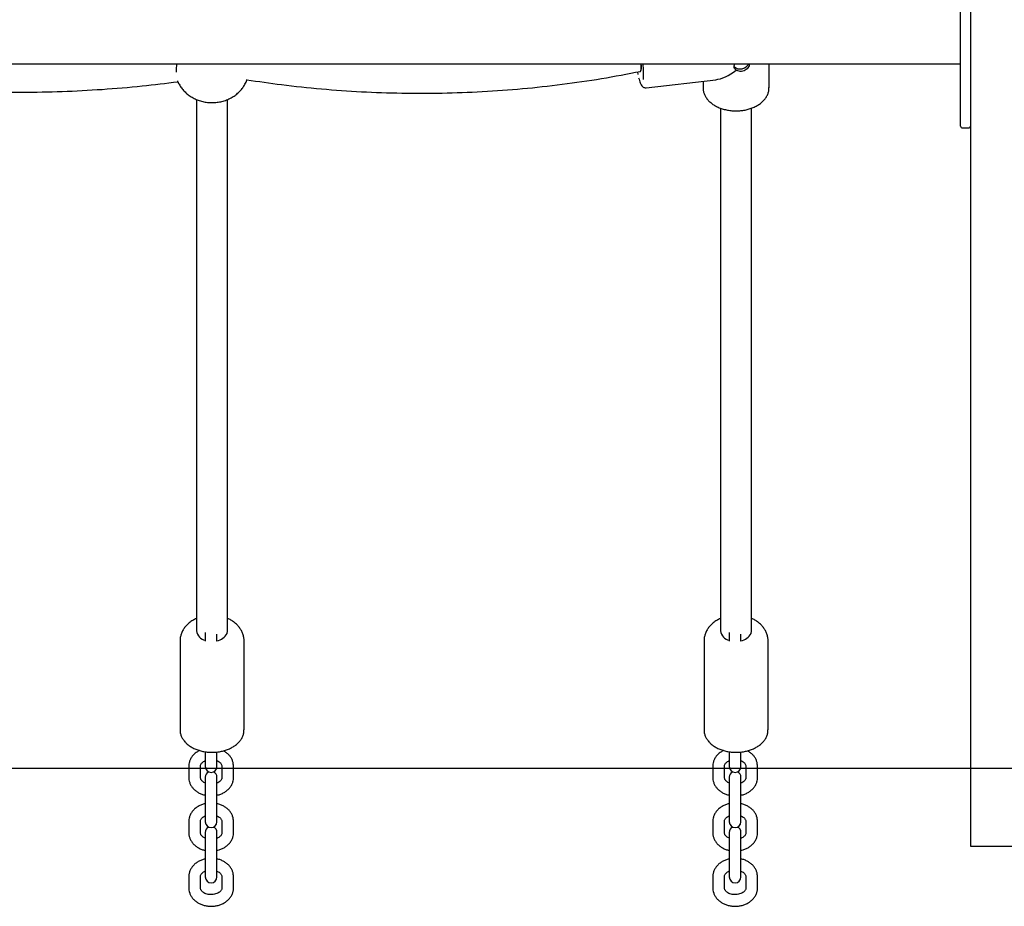
# Model space of a CAD drawing. Units: millimetres. Extents: x 198117 to 261252, y 19436 to 37682.
# Drawn here: x 225155 to 225663, y 31555 to 32011 of the extents above; entities that cross this region are included whole.
import ezdxf

# ---------------------------------------------------------------- set-up
doc = ezdxf.new("R2010")
doc.units = ezdxf.units.MM
doc.header["$PDSIZE"] = -1
doc.styles.add('ROMANS8', font='romans.shx')
doc.dimstyles.new('ISO-25$0', dxfattribs={"dimtxt": 2.5, "dimasz": 2.5, "dimexe": 1.25, "dimexo": 0.625, "dimtad": 1, "dimtxsty": 'Standard', "dimcen": 2.5, "dimadec": 0, "dimazin": 0, "dimtfac": 1, "dimtmove": 0, "dimatfit": 3, "dimfxl": 1, "dimarcsym": 0})

# ---------------------------------------------------------------- blocks, each defined once
blk = doc.blocks.new('*D35')
at = {"color": 0, "lineweight": -2, "transparency": 16777216}
for p, q in [((223066.26, 31593.61), (223066.26, 34885.99)), ((223166.26, 34884.99), (225012.7, 34884.99)), ((227870.1, 34884.99), (226023.65, 34884.99)), ((227970.1, 33186.61), (227970.1, 34885.99))]:
    blk.add_line(p, q, dxfattribs=at)
at = {"color": 0, "transparency": 16777216}
for points in [[(223166.26, 34901.66), (223166.26, 34868.33), (223066.26, 34884.99)], [(227870.1, 34901.66), (227870.1, 34868.33), (227970.1, 34884.99)]]:
    blk.add_solid(points, dxfattribs=at)
at = {"layer": 'Defpoints', "color": 0, "transparency": 16777216}
for p in [(227970.1, 34884.99), (227970.1, 33185.61), (223066.26, 31592.61)]:
    blk.add_point(p, dxfattribs=at)
at = {"color": 7, "transparency": 16777216, "insert": (225518.18, 34884.99), "char_height": 200, "attachment_point": 5, "style": 'ROMANS8'}
blk.add_mtext('4,90m.', dxfattribs=at)

msp = doc.modelspace()

# ---------------------------------------------------------------- linework, layer by layer
at = {"color": 7}
for p, q in [((225645.102, 33275.609), (225645.102, 31585.609)), ((225640.102, 31980.609), (225640.102, 32030.609)), ((224850.102, 31988.609), (225640.102, 31988.609)), ((225475.578, 31987.56), (225475.56, 31988.609)), ((225541.37, 31976.353), (225541.37, 31988.609)), ((225478.088, 31976.29), (225513.893, 31980.475)), ((225507.371, 31979.713), (225507.371, 31976.353)), ((225640.102, 31956.609), (225640.102, 31980.609)), ((225507.371, 31976.353), (225507.373, 31976.171)), ((225246.37, 31970.255), (225246.37, 31696.448)), ((225246.37, 31970.255), (225246.37, 31696.448)), ((225262.37, 31696.448), (225262.37, 31970.277)), ((225262.37, 31696.448), (225262.37, 31970.277)), ((225516.37, 31965.821), (225516.37, 31696.448)), ((225532.37, 31696.448), (225532.37, 31965.812)), ((225641.102, 31955.609), (225644.102, 31955.609)), ((225250.911, 31695.674), (225250.911, 31692.344)), ((225256.911, 31692.344), (225256.911, 31694.755)), ((225520.911, 31695.674), (225520.911, 31692.344)), ((225526.911, 31692.344), (225526.911, 31694.755)), ((225237.871, 31691.206), (225237.871, 31645.532)), ((225237.871, 31691.206), (225237.871, 31645.532)), ((225250.911, 31692.344), (225250.911, 31691.105)), ((225250.911, 31692.344), (225250.911, 31691.105)), ((225256.911, 31691.105), (225256.911, 31692.344)), ((225256.911, 31691.105), (225256.911, 31692.344)), ((225270.871, 31645.532), (225270.871, 31691.206)), ((225270.871, 31645.532), (225270.871, 31691.206)), ((225507.87, 31691.206), (225507.87, 31645.532)), ((225520.911, 31692.344), (225520.911, 31691.105)), ((225526.911, 31691.105), (225526.911, 31692.344)), ((225540.87, 31645.532), (225540.87, 31691.206)), ((225237.871, 31645.532), (225237.873, 31645.35)), ((225507.87, 31645.532), (225507.873, 31645.35)), ((225250.911, 31634.182), (225250.911, 31629.449)), ((225250.911, 31634.182), (225250.911, 31629.449)), ((225256.911, 31629.449), (225256.911, 31634.08)), ((225256.911, 31629.449), (225256.911, 31634.08)), ((225520.911, 31634.182), (225520.911, 31629.449)), ((225526.911, 31629.449), (225526.911, 31634.08)), ((225250.911, 31629.449), (225250.911, 31626.583)), ((225256.911, 31626.583), (225256.911, 31629.449)), ((225520.911, 31629.449), (225520.911, 31626.583)), ((225526.911, 31626.583), (225526.911, 31629.449)), ((228498.399, 31625.609), (221869.791, 31625.609)), ((225242.411, 31626.846), (225242.411, 31620.856)), ((225242.411, 31626.846), (225242.411, 31620.856)), ((225248.411, 31620.856), (225248.411, 31626.846)), ((225248.411, 31620.856), (225248.411, 31626.846)), ((225259.411, 31626.846), (225259.411, 31620.856)), ((225259.411, 31626.846), (225259.411, 31620.856)), ((225265.411, 31620.856), (225265.411, 31626.846)), ((225265.411, 31620.856), (225265.411, 31626.846)), ((225512.411, 31626.846), (225512.411, 31620.856)), ((225518.411, 31620.856), (225518.411, 31626.846)), ((225529.411, 31626.846), (225529.411, 31620.856)), ((225535.411, 31620.856), (225535.411, 31626.846)), ((225250.911, 31621.12), (225250.911, 31606.986)), ((225256.911, 31606.986), (225256.911, 31621.12)), ((225520.911, 31621.12), (225520.911, 31606.986)), ((225526.911, 31606.986), (225526.911, 31621.12)), ((225250.911, 31606.986), (225250.911, 31600.996)), ((225250.911, 31606.986), (225250.911, 31600.996)), ((225256.911, 31600.996), (225256.911, 31606.986)), ((225256.911, 31600.996), (225256.911, 31606.986)), ((225520.911, 31606.986), (225520.911, 31600.996)), ((225526.911, 31600.996), (225526.911, 31606.986)), ((225242.411, 31598.394), (225242.411, 31592.404)), ((225242.411, 31598.394), (225242.411, 31592.404)), ((225248.411, 31592.404), (225248.411, 31598.394)), ((225248.411, 31592.404), (225248.411, 31598.394)), ((225250.911, 31600.996), (225250.911, 31598.13)), ((225256.911, 31598.13), (225256.911, 31600.996)), ((225259.411, 31598.394), (225259.411, 31592.404)), ((225259.411, 31598.394), (225259.411, 31592.404)), ((225265.411, 31592.404), (225265.411, 31598.394)), ((225265.411, 31592.404), (225265.411, 31598.394)), ((225512.411, 31598.394), (225512.411, 31592.404)), ((225518.411, 31592.404), (225518.411, 31598.394)), ((225520.911, 31600.996), (225520.911, 31598.13)), ((225526.911, 31598.13), (225526.911, 31600.996)), ((225529.411, 31598.394), (225529.411, 31592.404)), ((225535.411, 31592.404), (225535.411, 31598.394)), ((225250.911, 31592.667), (225250.911, 31578.533)), ((225256.911, 31578.533), (225256.911, 31592.667)), ((225520.911, 31592.667), (225520.911, 31578.533)), ((225526.911, 31578.533), (225526.911, 31592.667)), ((225645.102, 31585.609), (225670.102, 31585.609)), ((225250.911, 31578.533), (225250.911, 31572.543)), ((225250.911, 31578.533), (225250.911, 31572.543)), ((225256.911, 31572.543), (225256.911, 31578.533)), ((225256.911, 31572.543), (225256.911, 31578.533)), ((225520.911, 31578.533), (225520.911, 31572.543)), ((225526.911, 31572.543), (225526.911, 31578.533)), ((225250.911, 31572.543), (225250.911, 31569.677)), ((225256.911, 31569.677), (225256.911, 31572.543)), ((225520.911, 31572.543), (225520.911, 31569.677)), ((225526.911, 31569.677), (225526.911, 31572.543)), ((225242.411, 31569.941), (225242.411, 31563.951)), ((225242.411, 31569.941), (225242.411, 31563.951)), ((225248.411, 31563.951), (225248.411, 31569.941)), ((225248.411, 31563.951), (225248.411, 31569.941)), ((225259.411, 31569.941), (225259.411, 31563.951)), ((225259.411, 31569.941), (225259.411, 31563.951)), ((225265.411, 31563.951), (225265.411, 31569.941)), ((225265.411, 31563.951), (225265.411, 31569.941)), ((225512.411, 31569.941), (225512.411, 31563.951)), ((225518.411, 31563.951), (225518.411, 31569.941)), ((225529.411, 31569.941), (225529.411, 31563.951)), ((225535.411, 31563.951), (225535.411, 31569.941))]:
    msp.add_line(p, q, dxfattribs=at)
at = {"color": 7, "flags": 128}
for points in [[(225475.103, 31984.751), (225475.21, 31984.81), (225475.386, 31985.193), (225475.508, 31985.914), (225475.57, 31986.944), (225475.57, 31988.235), (225475.56, 31988.609)], [(225523.409, 31987.334), (225523.564, 31987.127), (225524.296, 31986.515), (225525.266, 31986.126), (225526.388, 31985.993), (225527.562, 31986.131), (225528.684, 31986.525), (225529.655, 31987.141), (225530.387, 31987.925), (225530.75, 31988.609)], [(225473.52, 31984.392), (225473.748, 31983.34), (225473.791, 31983.148)], [(225262.143, 31695.193), (225262.369, 31696.33), (225262.37, 31696.448)], [(225262.143, 31695.193), (225262.369, 31696.33), (225262.37, 31696.448)], [(225532.143, 31695.193), (225532.368, 31696.33), (225532.37, 31696.448)]]:
    msp.add_lwpolyline(points, dxfattribs=at)
at = {"color": 7}
for centre, radius, start, end in [((225401.426, 31983.281), 75.285, 357.96061, 4.05891), ((225471.472, 31986.794), 4.177, 330.74261, 10.56032), ((225641.102, 31956.609), 1, 180, 270), ((225644.102, 31956.609), 1, 270, 0), ((225251.928, 31697.179), 5.605, 187.49273, 259.55125), ((225255.95, 31698.266), 6.913, 277.99113, 333.6099), ((225521.928, 31697.179), 5.605, 187.49273, 259.55125), ((225525.95, 31698.266), 6.913, 277.99113, 333.6099), ((225253.911, 31626.583), 3, 180, 0), ((225253.911, 31621.12), 3, 114.43342, 180), ((225253.911, 31621.12), 3, 0, 65.56658), ((225523.911, 31626.583), 3, 180, 0), ((225523.911, 31621.12), 3, 114.43342, 180), ((225523.911, 31621.12), 3, 0, 65.56658), ((225253.911, 31598.13), 3, 180, 0), ((225523.911, 31598.13), 3, 180, 0), ((225253.911, 31592.667), 3, 114.43342, 180), ((225253.911, 31592.667), 3, 0, 65.56658), ((225523.911, 31592.667), 3, 114.43342, 180), ((225523.911, 31592.667), 3, 0, 65.56658), ((225253.911, 31569.677), 3, 180, 0), ((225523.911, 31569.677), 3, 180, 0)]:
    msp.add_arc(centre, radius, start, end, dxfattribs=at)
msp.add_ellipse((225524.37, 31998.815), major_axis=(15.283, 17.173), ratio=0.4335963, start_param=3.5949686, end_param=4.2663906, dxfattribs=at)
for points, knots in [([(225236.051, 31984.386), (225236.056, 31984.725), (225236.073, 31985.803), (225236.14, 31987.357), (225236.298, 31988.435), (225236.323, 31988.609)], [0, 0, 0, 0, 0.2774368, 0.8832096, 1, 1, 1, 1]), ([(225524.496, 31985.429), (225524.43, 31985.468), (225524.068, 31985.679), (225523.57, 31986.205), (225523.328, 31987.128), (225523.412, 31987.986), (225523.696, 31988.468), (225523.78, 31988.609)], [0, 0, 0, 0, 0.0617684, 0.3407592, 0.6177469, 0.8880938, 1, 1, 1, 1]), ([(225531.123, 31988.609), (225531.143, 31988.467), (225531.209, 31988.012), (225530.879, 31987.125), (225530.183, 31986.111), (225529.133, 31985.269), (225527.863, 31984.75), (225526.53, 31984.64), (225525.357, 31984.893), (225524.759, 31985.265), (225524.496, 31985.429)], [0, 0, 0, 0, 0.0618693, 0.19815953, 0.33570812, 0.47670911, 0.61804947, 0.75617864, 0.89254815, 1, 1, 1, 1]), ([(225033.628, 31985.562), (225040.281, 31984.326), (225053.587, 31981.854), (225073.883, 31978.968), (225094.357, 31976.694), (225114.983, 31975.097), (225135.7, 31974.164), (225156.455, 31973.904), (225177.194, 31974.31), (225197.857, 31975.402), (225217.76, 31977.049), (225230.657, 31978.662), (225236.783, 31979.429)], [0, 0, 0, 0, 0.1009676, 0.2019342, 0.3028996, 0.4038637, 0.504827, 0.6057891, 0.70675, 0.8077092, 0.908668, 1, 1, 1, 1]), ([(225272.373, 31980.45), (225278.282, 31979.563), (225290.97, 31977.657), (225310.671, 31975.619), (225331.359, 31974.153), (225352.125, 31973.445), (225372.906, 31973.471), (225393.65, 31974.239), (225414.303, 31975.74), (225434.805, 31977.99), (225455.127, 31980.916), (225468.452, 31983.474), (225475.114, 31984.753)], [0, 0, 0, 0, 0.0882773, 0.1895727, 0.2908712, 0.3921697, 0.4934705, 0.5947728, 0.6960775, 0.7973833, 0.8986904, 1, 1, 1, 1]), ([(225236.615, 31979.828), (225236.642, 31979.751), (225236.908, 31978.979), (225237.677, 31977.612), (225238.917, 31975.771), (225240.42, 31974.108), (225242.133, 31972.625), (225244.047, 31971.346), (225246.139, 31970.288), (225248.385, 31969.472), (225250.753, 31968.916), (225253.206, 31968.635), (225255.707, 31968.645), (225258.214, 31968.952), (225260.681, 31969.566), (225263.062, 31970.485), (225265.226, 31971.663), (225267.138, 31973.044), (225268.779, 31974.575), (225270.205, 31976.274), (225271.399, 31978.194), (225272.14, 31979.638), (225272.384, 31980.484), (225272.407, 31980.564)], [0, 0, 0, 0, 0.0053749, 0.05462418, 0.10393999, 0.15355572, 0.20367972, 0.25449914, 0.30611002, 0.35854882, 0.41175741, 0.46565011, 0.52016093, 0.57525566, 0.63088804, 0.6869719, 0.74328145, 0.79365737, 0.84340457, 0.8925479, 0.94116472, 0.99442788, 1, 1, 1, 1]), ([(225474.182, 31981.43), (225474.252, 31981.173), (225474.461, 31980.409), (225474.82, 31979.302), (225475.254, 31978.245), (225475.685, 31977.488), (225476.187, 31976.904), (225476.782, 31976.492), (225477.452, 31976.25), (225477.902, 31976.301), (225478.082, 31976.322)], [0, 0, 0, 0, 0.095769, 0.2850675, 0.4810839, 0.6546866, 0.7656899, 0.8551231, 0.9419948, 1, 1, 1, 1]), ([(225507.413, 31976.143), (225507.412, 31975.87), (225507.408, 31975.048), (225507.744, 31973.696), (225508.387, 31972.132), (225509.336, 31970.653), (225510.557, 31969.279), (225512.041, 31968.032), (225513.761, 31966.938), (225515.684, 31966.018), (225517.771, 31965.291), (225519.979, 31964.77), (225522.268, 31964.463), (225524.554, 31964.377), (225526.204, 31964.463), (225527.068, 31964.559), (225527.207, 31964.575)], [0, 0, 0, 0, 0.0377378, 0.1135057, 0.1894375, 0.2662803, 0.3444091, 0.4237966, 0.5040991, 0.5849052, 0.665881, 0.746835, 0.8277351, 0.9086084, 0.9852736, 1, 1, 1, 1]), ([(225527.207, 31964.575), (225527.615, 31964.629), (225528.785, 31964.784), (225530.666, 31965.207), (225532.781, 31965.907), (225534.747, 31966.81), (225536.525, 31967.904), (225538.077, 31969.172), (225539.365, 31970.593), (225540.361, 31972.136), (225541.024, 31973.764), (225541.36, 31975.225), (225541.34, 31976.13), (225541.332, 31976.473)], [0, 0, 0, 0, 0.05303695, 0.1522394, 0.25172407, 0.35150419, 0.45154466, 0.55164632, 0.65134962, 0.75002276, 0.84702378, 0.94210112, 1, 1, 1, 1]), ([(225246.37, 31702.883), (225245.714, 31702.574), (225244.362, 31701.935), (225242.618, 31700.699), (225241.119, 31699.306), (225239.927, 31697.815), (225239.088, 31696.402), (225238.714, 31695.47), (225238.57, 31695.111)], [0, 0, 0, 0, 0.1869923, 0.3856655, 0.5602246, 0.7300863, 0.8957487, 1, 1, 1, 1]), ([(225246.37, 31702.883), (225245.714, 31702.574), (225244.362, 31701.935), (225242.618, 31700.699), (225241.119, 31699.306), (225239.927, 31697.815), (225239.088, 31696.402), (225238.714, 31695.47), (225238.57, 31695.111)], [0, 0, 0, 0, 0.1869923, 0.3856655, 0.5602246, 0.7300863, 0.8957487, 1, 1, 1, 1]), ([(225270.866, 31691.185), (225270.868, 31691.201), (225270.924, 31691.842), (225270.736, 31693.109), (225270.299, 31694.917), (225269.542, 31696.625), (225268.534, 31698.212), (225267.274, 31699.666), (225265.773, 31700.964), (225264.138, 31702.063), (225262.936, 31702.615), (225262.37, 31702.875)], [0, 0, 0, 0, 0.003284, 0.1274087, 0.2499183, 0.3720411, 0.4951844, 0.6206441, 0.7494345, 0.8819823, 1, 1, 1, 1]), ([(225270.866, 31691.185), (225270.868, 31691.201), (225270.924, 31691.842), (225270.736, 31693.109), (225270.299, 31694.917), (225269.542, 31696.625), (225268.534, 31698.212), (225267.274, 31699.666), (225265.773, 31700.964), (225264.138, 31702.063), (225262.936, 31702.615), (225262.37, 31702.875)], [0, 0, 0, 0, 0.003284, 0.1274087, 0.2499183, 0.3720411, 0.4951844, 0.6206441, 0.7494345, 0.8819823, 1, 1, 1, 1]), ([(225516.37, 31702.883), (225515.714, 31702.574), (225514.362, 31701.935), (225512.618, 31700.699), (225511.119, 31699.306), (225509.926, 31697.816), (225509.088, 31696.401), (225508.714, 31695.47), (225508.57, 31695.111)], [0, 0, 0, 0, 0.186993, 0.3856671, 0.5602135, 0.7300873, 0.8957411, 1, 1, 1, 1]), ([(225540.866, 31691.185), (225540.868, 31691.201), (225540.924, 31691.842), (225540.736, 31693.109), (225540.299, 31694.917), (225539.542, 31696.625), (225538.534, 31698.212), (225537.274, 31699.666), (225535.773, 31700.964), (225534.138, 31702.063), (225532.936, 31702.615), (225532.37, 31702.875)], [0, 0, 0, 0, 0.003284, 0.1274087, 0.2499183, 0.3720411, 0.4951844, 0.6206441, 0.7494345, 0.8819823, 1, 1, 1, 1]), ([(225238.57, 31695.111), (225238.412, 31694.609), (225238.06, 31693.496), (225237.847, 31692.171), (225237.892, 31691.373), (225237.9, 31691.218)], [0, 0, 0, 0, 0.3972558, 0.8823672, 1, 1, 1, 1]), ([(225238.57, 31695.111), (225238.412, 31694.609), (225238.06, 31693.496), (225237.847, 31692.171), (225237.892, 31691.373), (225237.9, 31691.218)], [0, 0, 0, 0, 0.3972558, 0.8823672, 1, 1, 1, 1]), ([(225508.57, 31695.111), (225508.412, 31694.609), (225508.06, 31693.496), (225507.847, 31692.171), (225507.892, 31691.373), (225507.9, 31691.218)], [0, 0, 0, 0, 0.3972558, 0.8823672, 1, 1, 1, 1]), ([(225237.91, 31645.322), (225237.917, 31644.977), (225237.933, 31644.09), (225238.316, 31642.689), (225239.002, 31641.159), (225239.988, 31639.718), (225241.245, 31638.387), (225242.759, 31637.188), (225244.503, 31636.146), (225246.441, 31635.285), (225248.533, 31634.62), (225250.735, 31634.164), (225253.006, 31633.923), (225255.302, 31633.902), (225257.582, 31634.102), (225259.804, 31634.518), (225261.928, 31635.148), (225263.913, 31635.982), (225265.721, 31637.01), (225267.313, 31638.219), (225268.651, 31639.588), (225269.703, 31641.088), (225270.427, 31642.682), (225270.824, 31644.167), (225270.833, 31645.111), (225270.837, 31645.496)], [0, 0, 0, 0, 0.0270346, 0.0694835, 0.1120937, 0.1552808, 0.1992315, 0.2438821, 0.2890254, 0.3344209, 0.3798795, 0.4253178, 0.4707249, 0.5161295, 0.5615633, 0.6070572, 0.6526519, 0.6983798, 0.744242, 0.790178, 0.8359877, 0.8813816, 0.9260406, 0.9697842, 1, 1, 1, 1]), ([(225237.91, 31645.322), (225237.917, 31644.977), (225237.933, 31644.09), (225238.316, 31642.689), (225239.002, 31641.159), (225239.988, 31639.718), (225241.245, 31638.387), (225242.759, 31637.188), (225244.503, 31636.146), (225246.441, 31635.285), (225248.533, 31634.62), (225250.735, 31634.164), (225253.006, 31633.923), (225255.302, 31633.902), (225257.582, 31634.102), (225259.804, 31634.518), (225261.928, 31635.148), (225263.913, 31635.982), (225265.721, 31637.01), (225267.313, 31638.219), (225268.651, 31639.588), (225269.703, 31641.088), (225270.427, 31642.682), (225270.824, 31644.167), (225270.833, 31645.111), (225270.837, 31645.496)], [0, 0, 0, 0, 0.0270346, 0.0694835, 0.1120937, 0.1552808, 0.1992315, 0.2438821, 0.2890254, 0.3344209, 0.3798795, 0.4253178, 0.4707249, 0.5161295, 0.5615633, 0.6070572, 0.6526519, 0.6983798, 0.744242, 0.790178, 0.8359877, 0.8813816, 0.9260406, 0.9697842, 1, 1, 1, 1]), ([(225507.91, 31645.322), (225507.917, 31644.977), (225507.933, 31644.09), (225508.316, 31642.689), (225509.002, 31641.159), (225509.988, 31639.718), (225511.245, 31638.387), (225512.759, 31637.188), (225514.503, 31636.146), (225516.441, 31635.285), (225518.533, 31634.62), (225520.735, 31634.164), (225523.006, 31633.923), (225525.302, 31633.902), (225527.582, 31634.102), (225529.804, 31634.518), (225531.928, 31635.148), (225533.913, 31635.982), (225535.721, 31637.01), (225537.313, 31638.219), (225538.651, 31639.588), (225539.704, 31641.088), (225540.427, 31642.682), (225540.824, 31644.167), (225540.833, 31645.111), (225540.837, 31645.496)], [0, 0, 0, 0, 0.0270346, 0.0694834, 0.1120936, 0.1552807, 0.1992313, 0.2438852, 0.2890248, 0.3344202, 0.3798788, 0.4253171, 0.4707242, 0.5161288, 0.5615625, 0.6070564, 0.652651, 0.6983789, 0.7442448, 0.7901775, 0.8359871, 0.8813832, 0.9260406, 0.9697843, 1, 1, 1, 1]), ([(225247.935, 31634.85), (225247.441, 31634.589), (225246.398, 31634.036), (225245.05, 31632.914), (225243.9, 31631.584), (225243.056, 31630.102), (225242.552, 31628.569), (225242.416, 31627.468), (225242.412, 31626.909), (225242.411, 31626.846)], [0, 0, 0, 0, 0.15514019, 0.32759979, 0.49870131, 0.66694832, 0.83135397, 0.9809831, 1, 1, 1, 1]), ([(225247.935, 31634.85), (225247.441, 31634.589), (225246.398, 31634.036), (225245.05, 31632.914), (225243.9, 31631.584), (225243.056, 31630.102), (225242.552, 31628.569), (225242.416, 31627.468), (225242.412, 31626.909), (225242.411, 31626.846)], [0, 0, 0, 0, 0.15514019, 0.32759979, 0.49870131, 0.66694832, 0.83135397, 0.9809831, 1, 1, 1, 1]), ([(225265.411, 31626.846), (225265.397, 31627.195), (225265.363, 31628.064), (225265.025, 31629.425), (225264.369, 31630.87), (225263.437, 31632.202), (225262.243, 31633.378), (225261.145, 31634.214), (225260.401, 31634.573), (225260.192, 31634.674)], [0, 0, 0, 0, 0.1088688, 0.2711534, 0.4334005, 0.5973002, 0.7640452, 0.9339213, 1, 1, 1, 1]), ([(225265.411, 31626.846), (225265.397, 31627.195), (225265.363, 31628.064), (225265.025, 31629.425), (225264.369, 31630.87), (225263.437, 31632.202), (225262.243, 31633.378), (225261.145, 31634.214), (225260.401, 31634.573), (225260.192, 31634.674)], [0, 0, 0, 0, 0.1088688, 0.2711534, 0.4334005, 0.5973002, 0.7640452, 0.9339213, 1, 1, 1, 1]), ([(225517.936, 31634.85), (225517.441, 31634.589), (225516.398, 31634.036), (225515.05, 31632.914), (225513.9, 31631.584), (225513.056, 31630.102), (225512.552, 31628.569), (225512.416, 31627.468), (225512.412, 31626.909), (225512.411, 31626.846)], [0, 0, 0, 0, 0.155156, 0.3276138, 0.4987136, 0.6669495, 0.8313535, 0.9809833, 1, 1, 1, 1]), ([(225535.411, 31626.846), (225535.397, 31627.195), (225535.363, 31628.064), (225535.025, 31629.425), (225534.369, 31630.87), (225533.437, 31632.202), (225532.243, 31633.378), (225531.145, 31634.214), (225530.401, 31634.573), (225530.192, 31634.674)], [0, 0, 0, 0, 0.1088688, 0.2711534, 0.4334005, 0.5973002, 0.7640452, 0.9339213, 1, 1, 1, 1]), ([(225248.411, 31626.846), (225248.415, 31626.926), (225248.425, 31627.193), (225248.562, 31627.654), (225248.948, 31628.278), (225249.587, 31628.89), (225250.256, 31629.358), (225250.772, 31629.551), (225250.911, 31629.604)], [0, 0, 0, 0, 0.0959334, 0.3237067, 0.5260713, 0.7188617, 0.9241395, 1, 1, 1, 1]), ([(225248.411, 31626.846), (225248.415, 31626.926), (225248.425, 31627.193), (225248.562, 31627.654), (225248.948, 31628.278), (225249.588, 31628.889), (225250.242, 31629.35), (225250.741, 31629.538), (225250.864, 31629.585)], [0, 0, 0, 0, 0.0967825, 0.3265719, 0.5307276, 0.7252245, 0.9323193, 1, 1, 1, 1]), ([(225256.911, 31629.606), (225257.149, 31629.505), (225257.738, 31629.254), (225258.443, 31628.72), (225259.008, 31628.099), (225259.353, 31627.451), (225259.39, 31627.063), (225259.411, 31626.846)], [0, 0, 0, 0, 0.1347485, 0.3333368, 0.533076, 0.739144, 1, 1, 1, 1]), ([(225256.911, 31629.606), (225257.149, 31629.505), (225257.738, 31629.254), (225258.443, 31628.72), (225259.008, 31628.099), (225259.353, 31627.451), (225259.39, 31627.063), (225259.411, 31626.846)], [0, 0, 0, 0, 0.1347485, 0.3333368, 0.533076, 0.739144, 1, 1, 1, 1]), ([(225518.411, 31626.846), (225518.415, 31626.926), (225518.426, 31627.193), (225518.562, 31627.654), (225518.948, 31628.278), (225519.587, 31628.89), (225520.256, 31629.358), (225520.772, 31629.551), (225520.911, 31629.604)], [0, 0, 0, 0, 0.0959347, 0.3237042, 0.5260695, 0.7188607, 0.9241393, 1, 1, 1, 1]), ([(225526.911, 31629.606), (225527.149, 31629.505), (225527.738, 31629.254), (225528.443, 31628.72), (225529.008, 31628.099), (225529.353, 31627.451), (225529.39, 31627.063), (225529.411, 31626.846)], [0, 0, 0, 0, 0.1347485, 0.3333368, 0.533076, 0.739144, 1, 1, 1, 1]), ([(225242.411, 31620.856), (225242.425, 31620.508), (225242.46, 31619.639), (225242.798, 31618.277), (225243.453, 31616.832), (225244.387, 31615.503), (225245.574, 31614.317), (225246.991, 31613.298), (225248.61, 31612.495), (225249.984, 31611.993), (225250.827, 31611.85), (225251.047, 31611.813)], [0, 0, 0, 0, 0.081109, 0.2020008, 0.3228718, 0.4449859, 0.5692044, 0.6957616, 0.8242861, 0.9541328, 1, 1, 1, 1]), ([(225242.411, 31620.856), (225242.425, 31620.508), (225242.46, 31619.639), (225242.798, 31618.277), (225243.453, 31616.832), (225244.387, 31615.503), (225245.574, 31614.317), (225246.991, 31613.298), (225248.61, 31612.495), (225249.984, 31611.993), (225250.827, 31611.85), (225251.047, 31611.813)], [0, 0, 0, 0, 0.081109, 0.2020008, 0.3228718, 0.4449859, 0.5692044, 0.6957616, 0.8242861, 0.9541328, 1, 1, 1, 1]), ([(225250.948, 31618.08), (225250.697, 31618.186), (225250.095, 31618.442), (225249.379, 31618.983), (225248.815, 31619.604), (225248.47, 31620.252), (225248.432, 31620.64), (225248.411, 31620.856)], [0, 0, 0, 0, 0.1408225, 0.3379936, 0.5363306, 0.7409611, 1, 1, 1, 1]), ([(225250.948, 31618.08), (225250.697, 31618.186), (225250.095, 31618.442), (225249.379, 31618.983), (225248.815, 31619.604), (225248.47, 31620.252), (225248.432, 31620.64), (225248.411, 31620.856)], [0, 0, 0, 0, 0.1408225, 0.3379936, 0.5363306, 0.7409611, 1, 1, 1, 1]), ([(225256.776, 31611.814), (225257.175, 31611.895), (225258.203, 31612.103), (225259.751, 31612.727), (225261.369, 31613.639), (225262.775, 31614.785), (225263.922, 31616.12), (225264.767, 31617.6), (225265.271, 31619.134), (225265.406, 31620.235), (225265.411, 31620.793), (225265.411, 31620.856)], [0, 0, 0, 0, 0.08379885, 0.21629358, 0.34923778, 0.48207844, 0.61386346, 0.74345571, 0.87009271, 0.98534777, 1, 1, 1, 1]), ([(225256.776, 31611.814), (225257.175, 31611.895), (225258.203, 31612.103), (225259.751, 31612.727), (225261.369, 31613.639), (225262.775, 31614.785), (225263.922, 31616.12), (225264.767, 31617.6), (225265.271, 31619.134), (225265.406, 31620.235), (225265.411, 31620.793), (225265.411, 31620.856)], [0, 0, 0, 0, 0.08379885, 0.21629358, 0.34923778, 0.48207844, 0.61386346, 0.74345571, 0.87009271, 0.98534777, 1, 1, 1, 1]), ([(225259.411, 31620.856), (225259.408, 31620.777), (225259.397, 31620.51), (225259.26, 31620.049), (225258.875, 31619.425), (225258.235, 31618.813), (225257.56, 31618.342), (225257.037, 31618.146), (225256.89, 31618.091)], [0, 0, 0, 0, 0.09557728, 0.32244572, 0.52403665, 0.71606171, 0.92052493, 1, 1, 1, 1]), ([(225259.411, 31620.856), (225259.408, 31620.777), (225259.397, 31620.51), (225259.26, 31620.049), (225258.875, 31619.425), (225258.235, 31618.813), (225257.56, 31618.342), (225257.037, 31618.146), (225256.89, 31618.091)], [0, 0, 0, 0, 0.09557728, 0.32244572, 0.52403665, 0.71606171, 0.92052493, 1, 1, 1, 1]), ([(225512.411, 31620.856), (225512.425, 31620.508), (225512.46, 31619.639), (225512.798, 31618.277), (225513.453, 31616.832), (225514.387, 31615.503), (225515.574, 31614.317), (225516.991, 31613.298), (225518.61, 31612.495), (225519.984, 31611.993), (225520.827, 31611.85), (225521.047, 31611.813)], [0, 0, 0, 0, 0.0811091, 0.202001, 0.3228721, 0.4449862, 0.5692049, 0.6957622, 0.8242867, 0.9541486, 1, 1, 1, 1]), ([(225520.948, 31618.08), (225520.697, 31618.186), (225520.095, 31618.442), (225519.379, 31618.983), (225518.815, 31619.604), (225518.47, 31620.252), (225518.432, 31620.64), (225518.411, 31620.856)], [0, 0, 0, 0, 0.140794, 0.3379895, 0.5363278, 0.7409595, 1, 1, 1, 1]), ([(225526.776, 31611.814), (225527.175, 31611.895), (225528.203, 31612.103), (225529.751, 31612.727), (225531.369, 31613.639), (225532.775, 31614.785), (225533.922, 31616.12), (225534.767, 31617.6), (225535.271, 31619.134), (225535.406, 31620.235), (225535.411, 31620.793), (225535.411, 31620.856)], [0, 0, 0, 0, 0.08379885, 0.21629358, 0.34923778, 0.48207844, 0.61386346, 0.74345571, 0.87009271, 0.98534777, 1, 1, 1, 1]), ([(225529.411, 31620.856), (225529.408, 31620.777), (225529.397, 31620.51), (225529.26, 31620.049), (225528.875, 31619.425), (225528.235, 31618.813), (225527.56, 31618.342), (225527.037, 31618.146), (225526.89, 31618.091)], [0, 0, 0, 0, 0.09557728, 0.32244572, 0.52403665, 0.71606171, 0.92052493, 1, 1, 1, 1]), ([(225265.411, 31598.394), (225265.397, 31598.742), (225265.363, 31599.611), (225265.025, 31600.973), (225264.369, 31602.418), (225263.436, 31603.748), (225262.249, 31604.933), (225260.832, 31605.952), (225259.212, 31606.754), (225257.882, 31607.245), (225257.086, 31607.382), (225256.911, 31607.412)], [0, 0, 0, 0, 0.0818794, 0.2039323, 0.3259568, 0.4492243, 0.5746318, 0.702397, 0.8321622, 0.9632482, 1, 1, 1, 1]), ([(225265.411, 31598.394), (225265.397, 31598.742), (225265.363, 31599.611), (225265.025, 31600.973), (225264.369, 31602.418), (225263.436, 31603.748), (225262.249, 31604.933), (225260.832, 31605.952), (225259.212, 31606.754), (225257.882, 31607.245), (225257.086, 31607.382), (225256.911, 31607.412)], [0, 0, 0, 0, 0.0818794, 0.2039323, 0.3259568, 0.4492243, 0.5746318, 0.702397, 0.8321622, 0.9632482, 1, 1, 1, 1]), ([(225535.411, 31598.394), (225535.397, 31598.742), (225535.363, 31599.611), (225535.025, 31600.973), (225534.369, 31602.418), (225533.436, 31603.748), (225532.249, 31604.933), (225530.832, 31605.952), (225529.212, 31606.754), (225527.882, 31607.245), (225527.086, 31607.382), (225526.911, 31607.412)], [0, 0, 0, 0, 0.0818794, 0.2039323, 0.3259568, 0.4492243, 0.5746318, 0.702397, 0.8321622, 0.9632482, 1, 1, 1, 1]), ([(225250.911, 31607.405), (225250.558, 31607.333), (225249.576, 31607.133), (225248.072, 31606.522), (225246.454, 31605.611), (225245.048, 31604.465), (225243.901, 31603.13), (225243.056, 31601.65), (225242.552, 31600.116), (225242.416, 31599.015), (225242.412, 31598.457), (225242.411, 31598.394)], [0, 0, 0, 0, 0.0749547, 0.208727, 0.3429532, 0.4770748, 0.6101403, 0.7409859, 0.8688401, 0.9852105, 1, 1, 1, 1]), ([(225250.911, 31607.405), (225250.558, 31607.333), (225249.576, 31607.133), (225248.072, 31606.522), (225246.454, 31605.611), (225245.048, 31604.465), (225243.901, 31603.13), (225243.056, 31601.65), (225242.552, 31600.116), (225242.416, 31599.015), (225242.412, 31598.457), (225242.411, 31598.394)], [0, 0, 0, 0, 0.0749547, 0.208727, 0.3429532, 0.4770748, 0.6101403, 0.7409859, 0.8688401, 0.9852105, 1, 1, 1, 1]), ([(225520.911, 31607.405), (225520.558, 31607.333), (225519.576, 31607.133), (225518.072, 31606.522), (225516.454, 31605.611), (225515.048, 31604.465), (225513.901, 31603.13), (225513.056, 31601.65), (225512.552, 31600.116), (225512.416, 31599.015), (225512.412, 31598.457), (225512.411, 31598.394)], [0, 0, 0, 0, 0.07495512, 0.2087282, 0.34295509, 0.47707743, 0.61014366, 0.74098278, 0.86883767, 0.98521043, 1, 1, 1, 1]), ([(225248.411, 31598.394), (225248.415, 31598.473), (225248.425, 31598.74), (225248.562, 31599.201), (225248.948, 31599.826), (225249.587, 31600.437), (225250.256, 31600.905), (225250.772, 31601.099), (225250.911, 31601.151)], [0, 0, 0, 0, 0.09593355, 0.32370668, 0.52607141, 0.71886182, 0.92413959, 1, 1, 1, 1]), ([(225248.411, 31598.394), (225248.415, 31598.473), (225248.425, 31598.74), (225248.562, 31599.201), (225248.948, 31599.826), (225249.588, 31600.437), (225250.242, 31600.898), (225250.741, 31601.086), (225250.864, 31601.132)], [0, 0, 0, 0, 0.0967819, 0.3265692, 0.5307235, 0.7252188, 0.9323118, 1, 1, 1, 1]), ([(225256.911, 31601.154), (225257.149, 31601.052), (225257.738, 31600.802), (225258.443, 31600.267), (225259.008, 31599.646), (225259.353, 31598.998), (225259.39, 31598.61), (225259.411, 31598.394)], [0, 0, 0, 0, 0.134739, 0.3333384, 0.5330769, 0.7391281, 1, 1, 1, 1]), ([(225256.911, 31601.154), (225257.149, 31601.052), (225257.738, 31600.802), (225258.443, 31600.267), (225259.008, 31599.646), (225259.353, 31598.998), (225259.39, 31598.61), (225259.411, 31598.394)], [0, 0, 0, 0, 0.134739, 0.3333384, 0.5330769, 0.7391281, 1, 1, 1, 1]), ([(225518.411, 31598.394), (225518.415, 31598.473), (225518.426, 31598.74), (225518.562, 31599.201), (225518.948, 31599.826), (225519.588, 31600.437), (225520.242, 31600.898), (225520.741, 31601.086), (225520.864, 31601.132)], [0, 0, 0, 0, 0.09678323, 0.32656672, 0.53072174, 0.72521773, 0.93231157, 1, 1, 1, 1]), ([(225526.911, 31601.154), (225527.149, 31601.052), (225527.738, 31600.802), (225528.443, 31600.267), (225529.008, 31599.646), (225529.353, 31598.998), (225529.39, 31598.61), (225529.411, 31598.394)], [0, 0, 0, 0, 0.134739, 0.3333384, 0.5330769, 0.7391281, 1, 1, 1, 1]), ([(225242.411, 31592.404), (225242.425, 31592.055), (225242.46, 31591.186), (225242.798, 31589.825), (225243.453, 31588.379), (225244.387, 31587.05), (225245.574, 31585.864), (225246.991, 31584.845), (225248.61, 31584.042), (225249.984, 31583.541), (225250.827, 31583.398), (225251.047, 31583.36)], [0, 0, 0, 0, 0.08110528, 0.20200093, 0.32287189, 0.44498244, 0.56920429, 0.69576156, 0.82428605, 0.95413275, 1, 1, 1, 1]), ([(225242.411, 31592.404), (225242.425, 31592.055), (225242.46, 31591.186), (225242.798, 31589.825), (225243.453, 31588.379), (225244.387, 31587.05), (225245.574, 31585.864), (225246.991, 31584.845), (225248.61, 31584.042), (225249.984, 31583.541), (225250.827, 31583.398), (225251.047, 31583.36)], [0, 0, 0, 0, 0.08110528, 0.20200093, 0.32287189, 0.44498244, 0.56920429, 0.69576156, 0.82428605, 0.95413275, 1, 1, 1, 1]), ([(225250.911, 31589.644), (225250.673, 31589.745), (225250.085, 31589.996), (225249.379, 31590.53), (225248.815, 31591.152), (225248.47, 31591.799), (225248.432, 31592.187), (225248.411, 31592.404)], [0, 0, 0, 0, 0.1347415, 0.3333211, 0.5330632, 0.7391432, 1, 1, 1, 1]), ([(225250.948, 31589.627), (225250.697, 31589.733), (225250.095, 31589.989), (225249.379, 31590.53), (225248.815, 31591.152), (225248.47, 31591.799), (225248.432, 31592.187), (225248.411, 31592.404)], [0, 0, 0, 0, 0.14082314, 0.33800705, 0.53634515, 0.74097664, 1, 1, 1, 1]), ([(225256.776, 31583.361), (225257.175, 31583.442), (225258.203, 31583.651), (225259.751, 31584.274), (225261.369, 31585.187), (225262.775, 31586.333), (225263.922, 31587.667), (225264.767, 31589.147), (225265.271, 31590.681), (225265.406, 31591.783), (225265.411, 31592.341), (225265.411, 31592.404)], [0, 0, 0, 0, 0.0837989, 0.2162936, 0.3492378, 0.4820785, 0.6138636, 0.7434596, 0.8700965, 0.9853516, 1, 1, 1, 1]), ([(225256.776, 31583.361), (225257.175, 31583.442), (225258.203, 31583.651), (225259.751, 31584.274), (225261.369, 31585.187), (225262.775, 31586.333), (225263.922, 31587.667), (225264.767, 31589.147), (225265.271, 31590.681), (225265.406, 31591.783), (225265.411, 31592.341), (225265.411, 31592.404)], [0, 0, 0, 0, 0.0837989, 0.2162936, 0.3492378, 0.4820785, 0.6138636, 0.7434596, 0.8700965, 0.9853516, 1, 1, 1, 1]), ([(225259.411, 31592.404), (225259.408, 31592.324), (225259.397, 31592.057), (225259.26, 31591.596), (225258.875, 31590.972), (225258.235, 31590.36), (225257.56, 31589.889), (225257.037, 31589.693), (225256.89, 31589.638)], [0, 0, 0, 0, 0.0955617, 0.3224496, 0.5240279, 0.7160691, 0.9205239, 1, 1, 1, 1]), ([(225259.411, 31592.404), (225259.408, 31592.324), (225259.397, 31592.057), (225259.26, 31591.596), (225258.875, 31590.972), (225258.235, 31590.36), (225257.56, 31589.889), (225257.037, 31589.693), (225256.89, 31589.638)], [0, 0, 0, 0, 0.0955617, 0.3224496, 0.5240279, 0.7160691, 0.9205239, 1, 1, 1, 1]), ([(225512.411, 31592.404), (225512.425, 31592.055), (225512.46, 31591.186), (225512.798, 31589.825), (225513.453, 31588.379), (225514.387, 31587.05), (225515.574, 31585.864), (225516.991, 31584.845), (225518.61, 31584.042), (225519.984, 31583.541), (225520.827, 31583.398), (225521.047, 31583.36)], [0, 0, 0, 0, 0.0811053, 0.2020011, 0.3228721, 0.4449828, 0.5692047, 0.6957621, 0.8242867, 0.9541486, 1, 1, 1, 1]), ([(225520.948, 31589.627), (225520.697, 31589.733), (225520.095, 31589.989), (225519.379, 31590.53), (225518.815, 31591.152), (225518.47, 31591.799), (225518.432, 31592.187), (225518.411, 31592.404)], [0, 0, 0, 0, 0.1407946, 0.338003, 0.5363423, 0.740975, 1, 1, 1, 1]), ([(225526.776, 31583.361), (225527.175, 31583.442), (225528.203, 31583.651), (225529.751, 31584.274), (225531.369, 31585.187), (225532.775, 31586.333), (225533.922, 31587.667), (225534.767, 31589.147), (225535.271, 31590.681), (225535.406, 31591.783), (225535.411, 31592.341), (225535.411, 31592.404)], [0, 0, 0, 0, 0.0837989, 0.2162936, 0.3492378, 0.4820785, 0.6138636, 0.7434596, 0.8700965, 0.9853516, 1, 1, 1, 1]), ([(225529.411, 31592.404), (225529.408, 31592.324), (225529.397, 31592.057), (225529.26, 31591.596), (225528.875, 31590.972), (225528.235, 31590.36), (225527.56, 31589.889), (225527.037, 31589.693), (225526.89, 31589.638)], [0, 0, 0, 0, 0.0955617, 0.3224496, 0.5240279, 0.7160691, 0.9205239, 1, 1, 1, 1]), ([(225250.911, 31578.953), (225250.558, 31578.881), (225249.576, 31578.68), (225248.072, 31578.07), (225246.454, 31577.158), (225245.048, 31576.012), (225243.901, 31574.678), (225243.056, 31573.197), (225242.552, 31571.664), (225242.416, 31570.562), (225242.412, 31570.004), (225242.411, 31569.941)], [0, 0, 0, 0, 0.0749559, 0.208728, 0.3429539, 0.4770754, 0.6101407, 0.7409824, 0.8688403, 0.9852067, 1, 1, 1, 1]), ([(225250.911, 31578.953), (225250.558, 31578.881), (225249.576, 31578.68), (225248.072, 31578.07), (225246.454, 31577.158), (225245.048, 31576.012), (225243.901, 31574.678), (225243.056, 31573.197), (225242.552, 31571.664), (225242.416, 31570.562), (225242.412, 31570.004), (225242.411, 31569.941)], [0, 0, 0, 0, 0.0749559, 0.208728, 0.3429539, 0.4770754, 0.6101407, 0.7409824, 0.8688403, 0.9852067, 1, 1, 1, 1]), ([(225265.411, 31569.941), (225265.397, 31570.29), (225265.363, 31571.158), (225265.025, 31572.52), (225264.369, 31573.965), (225263.436, 31575.295), (225262.249, 31576.48), (225260.832, 31577.5), (225259.212, 31578.301), (225257.882, 31578.792), (225257.086, 31578.929), (225256.911, 31578.959)], [0, 0, 0, 0, 0.0818832, 0.2039322, 0.3259566, 0.4492276, 0.574635, 0.7023972, 0.8321623, 0.9632482, 1, 1, 1, 1]), ([(225265.411, 31569.941), (225265.397, 31570.29), (225265.363, 31571.158), (225265.025, 31572.52), (225264.369, 31573.965), (225263.436, 31575.295), (225262.249, 31576.48), (225260.832, 31577.5), (225259.212, 31578.301), (225257.882, 31578.792), (225257.086, 31578.929), (225256.911, 31578.959)], [0, 0, 0, 0, 0.0818832, 0.2039322, 0.3259566, 0.4492276, 0.574635, 0.7023972, 0.8321623, 0.9632482, 1, 1, 1, 1]), ([(225520.911, 31578.953), (225520.558, 31578.881), (225519.576, 31578.68), (225518.072, 31578.07), (225516.454, 31577.158), (225515.048, 31576.012), (225513.901, 31574.678), (225513.056, 31573.197), (225512.552, 31571.664), (225512.416, 31570.562), (225512.412, 31570.004), (225512.411, 31569.941)], [0, 0, 0, 0, 0.0749563, 0.2087292, 0.3429558, 0.477078, 0.6101441, 0.7409793, 0.8688379, 0.9852066, 1, 1, 1, 1]), ([(225535.411, 31569.941), (225535.397, 31570.29), (225535.363, 31571.158), (225535.025, 31572.52), (225534.369, 31573.965), (225533.436, 31575.295), (225532.249, 31576.48), (225530.832, 31577.5), (225529.212, 31578.301), (225527.882, 31578.792), (225527.086, 31578.929), (225526.911, 31578.959)], [0, 0, 0, 0, 0.0818832, 0.2039322, 0.3259566, 0.4492276, 0.574635, 0.7023972, 0.8321623, 0.9632482, 1, 1, 1, 1]), ([(225248.411, 31569.941), (225248.415, 31570.02), (225248.425, 31570.288), (225248.562, 31570.748), (225248.948, 31571.373), (225249.587, 31571.985), (225250.256, 31572.452), (225250.772, 31572.646), (225250.911, 31572.698)], [0, 0, 0, 0, 0.09595014, 0.32370533, 0.52608451, 0.71886028, 0.92414801, 1, 1, 1, 1]), ([(225248.411, 31569.941), (225248.415, 31570.02), (225248.425, 31570.288), (225248.562, 31570.748), (225248.948, 31571.373), (225249.587, 31571.985), (225250.256, 31572.452), (225250.772, 31572.646), (225250.911, 31572.698)], [0, 0, 0, 0, 0.09595014, 0.32370533, 0.52608451, 0.71886028, 0.92414801, 1, 1, 1, 1]), ([(225256.911, 31572.701), (225257.149, 31572.6), (225257.738, 31572.349), (225258.443, 31571.814), (225259.008, 31571.193), (225259.353, 31570.546), (225259.39, 31570.158), (225259.411, 31569.941)], [0, 0, 0, 0, 0.1347385, 0.3333253, 0.5330628, 0.7391292, 1, 1, 1, 1]), ([(225256.911, 31572.701), (225257.149, 31572.6), (225257.738, 31572.349), (225258.443, 31571.814), (225259.008, 31571.193), (225259.353, 31570.546), (225259.39, 31570.158), (225259.411, 31569.941)], [0, 0, 0, 0, 0.1347385, 0.3333253, 0.5330628, 0.7391292, 1, 1, 1, 1]), ([(225518.411, 31569.941), (225518.415, 31570.02), (225518.426, 31570.288), (225518.562, 31570.748), (225518.948, 31571.373), (225519.587, 31571.985), (225520.256, 31572.452), (225520.772, 31572.646), (225520.911, 31572.698)], [0, 0, 0, 0, 0.0959515, 0.3237028, 0.5260827, 0.7188592, 0.9241477, 1, 1, 1, 1]), ([(225526.911, 31572.701), (225527.149, 31572.6), (225527.738, 31572.349), (225528.443, 31571.814), (225529.008, 31571.193), (225529.353, 31570.546), (225529.39, 31570.158), (225529.411, 31569.941)], [0, 0, 0, 0, 0.1347385, 0.3333253, 0.5330628, 0.7391292, 1, 1, 1, 1]), ([(225242.411, 31563.951), (225242.425, 31563.602), (225242.46, 31562.734), (225242.798, 31561.372), (225243.453, 31559.926), (225244.387, 31558.597), (225245.574, 31557.411), (225246.992, 31556.395), (225248.607, 31555.579), (225250.378, 31554.987), (225252.254, 31554.639), (225254.181, 31554.546), (225256.108, 31554.712), (225257.982, 31555.136), (225259.753, 31555.815), (225261.368, 31556.736), (225262.775, 31557.88), (225263.922, 31559.215), (225264.767, 31560.695), (225265.271, 31562.228), (225265.406, 31563.33), (225265.411, 31563.888), (225265.411, 31563.951)], [0, 0, 0, 0, 0.0338637, 0.084341, 0.1348064, 0.1857924, 0.2376585, 0.2904985, 0.344162, 0.3983766, 0.4529072, 0.5076081, 0.5624802, 0.6175545, 0.6728604, 0.7283548, 0.783806, 0.8388166, 0.8929133, 0.9457749, 0.9938854, 1, 1, 1, 1]), ([(225242.411, 31563.951), (225242.425, 31563.602), (225242.46, 31562.734), (225242.798, 31561.372), (225243.453, 31559.926), (225244.387, 31558.597), (225245.574, 31557.411), (225246.992, 31556.395), (225248.607, 31555.579), (225250.378, 31554.987), (225252.254, 31554.639), (225254.181, 31554.546), (225256.108, 31554.712), (225257.982, 31555.136), (225259.753, 31555.815), (225261.368, 31556.736), (225262.775, 31557.88), (225263.922, 31559.215), (225264.767, 31560.695), (225265.271, 31562.228), (225265.406, 31563.33), (225265.411, 31563.888), (225265.411, 31563.951)], [0, 0, 0, 0, 0.0338637, 0.084341, 0.1348064, 0.1857924, 0.2376585, 0.2904985, 0.344162, 0.3983766, 0.4529072, 0.5076081, 0.5624802, 0.6175545, 0.6728604, 0.7283548, 0.783806, 0.8388166, 0.8929133, 0.9457749, 0.9938854, 1, 1, 1, 1]), ([(225259.411, 31563.951), (225259.408, 31563.872), (225259.397, 31563.604), (225259.261, 31563.143), (225258.873, 31562.521), (225258.242, 31561.902), (225257.361, 31561.338), (225256.254, 31560.894), (225255.013, 31560.625), (225253.707, 31560.555), (225252.416, 31560.688), (225251.219, 31561.011), (225250.186, 31561.49), (225249.375, 31562.074), (225248.816, 31562.7), (225248.47, 31563.346), (225248.432, 31563.734), (225248.411, 31563.951)], [0, 0, 0, 0, 0.0320015, 0.1079813, 0.1754854, 0.2397958, 0.3082632, 0.3757585, 0.4430979, 0.5104935, 0.5778407, 0.6448482, 0.7113755, 0.7776127, 0.8442416, 0.9129847, 1, 1, 1, 1]), ([(225259.411, 31563.951), (225259.408, 31563.872), (225259.397, 31563.604), (225259.261, 31563.143), (225258.873, 31562.521), (225258.242, 31561.902), (225257.361, 31561.338), (225256.254, 31560.894), (225255.013, 31560.625), (225253.707, 31560.555), (225252.416, 31560.688), (225251.219, 31561.011), (225250.186, 31561.49), (225249.375, 31562.074), (225248.816, 31562.7), (225248.47, 31563.346), (225248.432, 31563.734), (225248.411, 31563.951)], [0, 0, 0, 0, 0.0320015, 0.1079813, 0.1754854, 0.2397958, 0.3082632, 0.3757585, 0.4430979, 0.5104935, 0.5778407, 0.6448482, 0.7113755, 0.7776127, 0.8442416, 0.9129847, 1, 1, 1, 1]), ([(225512.411, 31563.951), (225512.425, 31563.602), (225512.46, 31562.734), (225512.798, 31561.372), (225513.453, 31559.926), (225514.387, 31558.597), (225515.574, 31557.411), (225516.992, 31556.395), (225518.607, 31555.579), (225520.378, 31554.988), (225522.254, 31554.639), (225524.181, 31554.546), (225526.108, 31554.712), (225527.982, 31555.136), (225529.753, 31555.815), (225531.368, 31556.736), (225532.775, 31557.88), (225533.922, 31559.215), (225534.767, 31560.695), (225535.271, 31562.228), (225535.406, 31563.33), (225535.411, 31563.888), (225535.411, 31563.951)], [0, 0, 0, 0, 0.03386372, 0.08434103, 0.13480645, 0.18579248, 0.23765857, 0.29049858, 0.34416211, 0.39838301, 0.45290704, 0.50761469, 0.56248009, 0.61755435, 0.67286035, 0.72835474, 0.78380594, 0.83881652, 0.89291326, 0.94577484, 0.99388539, 1, 1, 1, 1]), ([(225529.411, 31563.951), (225529.408, 31563.872), (225529.397, 31563.604), (225529.261, 31563.143), (225528.873, 31562.521), (225528.242, 31561.902), (225527.361, 31561.338), (225526.254, 31560.894), (225525.013, 31560.625), (225523.708, 31560.555), (225522.416, 31560.688), (225521.219, 31561.011), (225520.187, 31561.49), (225519.375, 31562.074), (225518.816, 31562.7), (225518.47, 31563.346), (225518.432, 31563.734), (225518.411, 31563.951)], [0, 0, 0, 0, 0.0320016, 0.1079815, 0.1754858, 0.2397963, 0.3082639, 0.3757593, 0.4430989, 0.5104823, 0.5778418, 0.6448495, 0.7113671, 0.7776122, 0.8442413, 0.9129845, 1, 1, 1, 1])]:
    msp.add_open_spline(points, degree=3, knots=knots, dxfattribs=at)

# ---------------------------------------------------------------- dimensions: what is measured, and where the dimension line sits
dim = msp.add_linear_dim(base=(227970.102, 34884.995), p1=(223066.255, 31592.61), p2=(227970.102, 33185.609), dimstyle='ISO-25$0', override={"dimtxt": 200, "dimasz": 100, "dimexe": 1, "dimexo": 1, "dimgap": 15, "dimtad": 0, "dimtih": 1, "dimtoh": 1, "dimlfac": 0.001, "dimzin": 0, "dimpost": 'm.', "dimtxsty": 'ROMANS8', "dimclrt": 7, "dimadec": 2, "dimtzin": 0}, dxfattribs=at)
dim.commit()
dim.dimension.update_dxf_attribs({"geometry": '*D35', "text_midpoint": (225518.179, 34884.995)})

doc.saveas('drawing.dxf')
